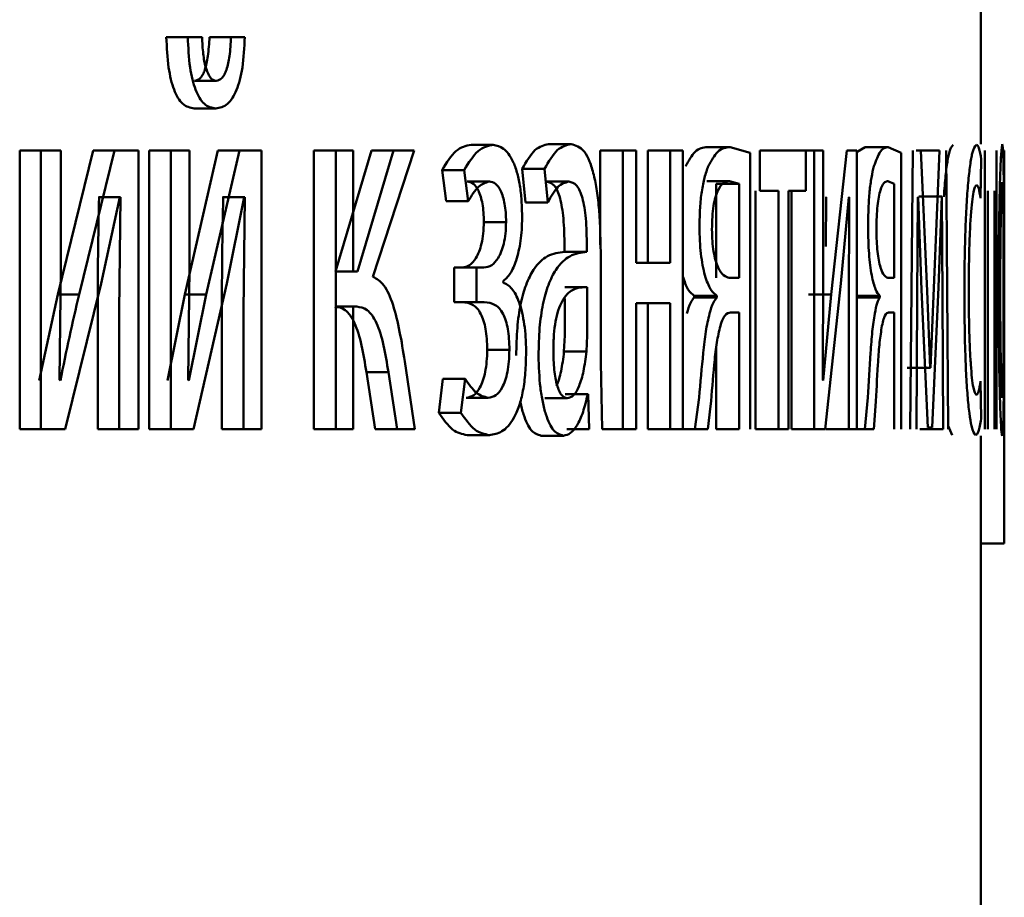
# Paper-space layout 'Лист1' of a CAD drawing. Units: millimetres. Extents: x -7300 to 7492, y -7767 to 3650.
# Drawn here: x 4088 to 4092, y 2245 to 2249 of the extents above; entities that cross this region are included whole.
import ezdxf

# ---------------------------------------------------------------- set-up
doc = ezdxf.new("R2010")
doc.units = ezdxf.units.MM

psp = doc.layouts.new('Лист1')

# ---------------------------------------------------------------- linework, layer by layer
at = {"color": 7, "linetype": 'Continuous', "lineweight": 50}
for p, q in [((4091.6446, 2248.4256), (4091.6446, 2250.1398)), ((4088.1528, 2248.8849), (4088.245, 2248.8849)), ((4088.306, 2248.8849), (4088.245, 2248.8849)), ((4088.3381, 2248.8849), (4088.4307, 2248.8849)), ((4088.4893, 2248.8849), (4088.4307, 2248.8849)), ((4088.2744, 2248.6972), (4088.3668, 2248.6972)), ((4088.2725, 2248.5791), (4088.3649, 2248.5791)), ((4089.7916, 2248.4256), (4089.8875, 2248.4256)), ((4087.5245, 2248.3984), (4087.5245, 2247.2036)), ((4087.5245, 2248.3984), (4087.6152, 2248.3984)), ((4087.6152, 2248.3984), (4087.6152, 2247.2036)), ((4087.7009, 2248.3984), (4087.6152, 2248.3984)), ((4087.8399, 2248.3984), (4087.6877, 2247.7814)), ((4087.7009, 2247.895), (4087.7009, 2248.3984)), ((4087.9313, 2248.3984), (4087.7789, 2247.7814)), ((4087.8399, 2248.3984), (4087.9313, 2248.3984)), ((4088.0335, 2248.3984), (4087.9313, 2248.3984)), ((4088.0335, 2247.2036), (4088.0335, 2248.3984)), ((4088.0796, 2248.3984), (4088.0796, 2247.2036)), ((4088.0796, 2248.3984), (4088.1716, 2248.3984)), ((4088.1716, 2248.3984), (4088.1716, 2247.2036)), ((4088.2516, 2248.3984), (4088.1716, 2248.3984)), ((4088.3735, 2248.3984), (4088.2319, 2247.7814)), ((4088.2516, 2247.895), (4088.2516, 2248.3984)), ((4088.4662, 2248.3984), (4088.3242, 2247.7814)), ((4088.3735, 2248.3984), (4088.4662, 2248.3984)), ((4088.5612, 2248.3984), (4088.4662, 2248.3984)), ((4088.5612, 2247.2036), (4088.5612, 2248.3984)), ((4088.7853, 2248.3984), (4088.7853, 2247.2036)), ((4088.7853, 2248.3984), (4088.8789, 2248.3984)), ((4089.0321, 2248.3984), (4088.8784, 2247.8799)), ((4088.8789, 2248.3984), (4088.8789, 2247.2036)), ((4088.9542, 2248.3984), (4088.8789, 2248.3984)), ((4088.9542, 2247.8799), (4088.9542, 2248.3984)), ((4089.1262, 2248.3984), (4088.9722, 2247.8799)), ((4089.0321, 2248.3984), (4089.1262, 2248.3984)), ((4089.0387, 2247.8576), (4089.2148, 2248.3984)), ((4089.2148, 2248.3984), (4089.1262, 2248.3984)), ((4089.4592, 2248.4231), (4089.5543, 2248.4231)), ((4090.0131, 2248.3984), (4090.0131, 2247.994)), ((4090.0131, 2248.3984), (4090.1094, 2248.3984)), ((4090.1094, 2248.3984), (4090.1094, 2247.2036)), ((4090.1665, 2248.3984), (4090.1094, 2248.3984)), ((4090.1665, 2247.9169), (4090.1665, 2248.3984)), ((4090.2162, 2248.3984), (4090.2162, 2247.9169)), ((4090.2162, 2248.3984), (4090.313, 2248.3984)), ((4090.313, 2248.3984), (4090.313, 2247.9169)), ((4090.3665, 2248.3984), (4090.313, 2248.3984)), ((4090.3665, 2247.2036), (4090.3665, 2248.3984)), ((4090.4716, 2248.4133), (4090.569, 2248.4133)), ((4090.6553, 2248.3886), (4090.569, 2248.4133)), ((4090.6553, 2247.2036), (4090.6553, 2248.3886)), ((4090.6973, 2248.3984), (4090.6973, 2248.2259)), ((4090.8943, 2248.3984), (4090.6973, 2248.3984)), ((4090.8943, 2248.2259), (4090.8943, 2248.3984)), ((4090.8943, 2248.3984), (4090.93, 2248.3984)), ((4090.93, 2248.3984), (4090.93, 2247.2036)), ((4090.9685, 2248.3984), (4090.93, 2248.3984)), ((4090.9685, 2247.895), (4090.9685, 2248.3984)), ((4091.0693, 2248.3984), (4091.003, 2247.7814)), ((4091.1127, 2248.3984), (4091.0693, 2248.3984)), ((4091.1127, 2247.2036), (4091.1127, 2248.3984)), ((4091.1485, 2248.4133), (4091.1141, 2248.3928)), ((4091.1485, 2248.4133), (4091.2474, 2248.4133)), ((4091.3031, 2248.3886), (4091.2474, 2248.4133)), ((4091.3031, 2247.2036), (4091.3031, 2248.3886)), ((4091.3531, 2248.3984), (4091.3412, 2247.2036)), ((4091.3672, 2248.3984), (4091.4666, 2248.3984)), ((4091.4145, 2247.7963), (4091.3875, 2248.3984)), ((4091.4666, 2248.3984), (4091.4447, 2247.8777)), ((4091.5046, 2247.2036), (4091.4958, 2248.3984)), ((4091.6617, 2248.3984), (4091.6617, 2247.2036)), ((4091.711, 2247.2036), (4091.711, 2248.3984)), ((4091.7446, 2248.0083), (4091.7446, 2248.3984)), ((4091.7446, 2248.3984), (4091.7446, 2248.0083)), ((4091.6428, 2248.1938), (4091.6461, 2248.3614)), ((4089.3346, 2248.3148), (4089.3518, 2248.1815)), ((4089.3346, 2248.3148), (4089.4295, 2248.3148)), ((4089.4295, 2248.3148), (4089.4467, 2248.1815)), ((4089.6781, 2248.3198), (4089.6925, 2248.1765)), ((4089.6781, 2248.3198), (4089.7737, 2248.3198)), ((4089.7737, 2248.3198), (4089.7881, 2248.1765)), ((4089.4424, 2248.2654), (4089.5375, 2248.2654)), ((4089.7825, 2248.2654), (4089.8783, 2248.2654)), ((4090.4693, 2248.2679), (4090.5667, 2248.2679)), ((4090.5102, 2247.8527), (4090.5102, 2248.2556)), ((4090.5102, 2248.2556), (4090.6076, 2248.2556)), ((4090.6076, 2248.2556), (4090.5667, 2248.2679)), ((4090.6076, 2247.8527), (4090.6076, 2248.2556)), ((4091.2725, 2248.2556), (4091.2459, 2248.2679)), ((4091.2725, 2247.8527), (4091.2725, 2248.2556)), ((4090.6784, 2248.2259), (4090.6784, 2247.2036)), ((4090.7762, 2248.2259), (4090.6973, 2248.2259)), ((4090.7762, 2248.2259), (4090.7762, 2247.2036)), ((4090.8943, 2248.2259), (4090.8202, 2248.2259)), ((4090.8202, 2247.2036), (4090.8202, 2248.2259)), ((4090.8318, 2248.2259), (4090.8318, 2247.2036)), ((4091.6742, 2247.2036), (4091.6742, 2248.2259)), ((4091.702, 2248.2259), (4091.702, 2247.2036)), ((4087.8648, 2248.1988), (4087.8618, 2248.1988)), ((4087.8648, 2248.1988), (4087.9563, 2248.1988)), ((4087.8731, 2247.8284), (4087.9533, 2248.1988)), ((4087.9563, 2248.1988), (4087.9503, 2247.7098)), ((4087.9563, 2248.1988), (4087.9533, 2248.1988)), ((4088.3967, 2248.1988), (4088.3939, 2248.1988)), ((4088.3967, 2248.1988), (4088.4894, 2248.1988)), ((4088.412, 2247.8284), (4088.4866, 2248.1988)), ((4088.4894, 2248.1988), (4088.4838, 2247.7098)), ((4088.4894, 2248.1988), (4088.4866, 2248.1988)), ((4089.3518, 2248.1815), (4089.4467, 2248.1815)), ((4089.6925, 2248.1765), (4089.7881, 2248.1765)), ((4090.9815, 2248.1988), (4090.9799, 2247.9874)), ((4090.9815, 2248.1988), (4090.9802, 2248.1988)), ((4091.0443, 2247.8284), (4091.0788, 2248.1988)), ((4091.08, 2248.1988), (4091.0775, 2247.7098)), ((4091.08, 2248.1988), (4091.0788, 2248.1988)), ((4091.3714, 2247.7691), (4091.374, 2248.1988)), ((4091.3752, 2248.1988), (4091.374, 2248.1988)), ((4091.3752, 2248.1988), (4091.3903, 2247.8012)), ((4091.3778, 2248.2012), (4091.4772, 2248.2012)), ((4091.4619, 2247.8135), (4091.4764, 2248.2012)), ((4091.4772, 2248.2012), (4091.4764, 2248.2012)), ((4091.4772, 2248.2012), (4091.4797, 2247.774)), ((4089.5139, 2248.0922), (4089.6091, 2248.0922)), ((4091.7446, 2248.0083), (4091.7446, 2246.7146)), ((4089.8595, 2247.9885), (4089.8595, 2247.9638)), ((4089.8595, 2247.9638), (4089.9554, 2247.9638)), ((4089.9554, 2247.9885), (4089.9554, 2247.9638)), ((4090.0152, 2247.49), (4090.0152, 2247.9367)), ((4087.6957, 2247.4156), (4087.7009, 2247.895)), ((4088.2468, 2247.4156), (4088.2516, 2247.895)), ((4088.8784, 2247.8799), (4088.9722, 2247.8799)), ((4088.9722, 2247.8799), (4088.9542, 2247.8799)), ((4089.3869, 2247.8971), (4089.3869, 2247.7493)), ((4089.3869, 2247.8971), (4089.4818, 2247.8971)), ((4089.4818, 2247.8971), (4089.4818, 2247.7493)), ((4089.5144, 2247.8971), (4089.4818, 2247.8971)), ((4090.313, 2247.9169), (4090.1665, 2247.9169)), ((4090.9662, 2247.4156), (4090.9685, 2247.895)), ((4091.4447, 2247.8777), (4091.4281, 2247.4678)), ((4089.5962, 2247.8329), (4089.5962, 2247.8379)), ((4090.6076, 2247.8527), (4090.5656, 2247.8527)), ((4091.2725, 2247.8527), (4091.2452, 2247.8527)), ((4087.7195, 2247.2036), (4087.8731, 2247.8284)), ((4088.2688, 2247.2036), (4088.412, 2247.8284)), ((4089.8608, 2247.8135), (4089.9568, 2247.8135)), ((4089.9568, 2247.6061), (4089.9568, 2247.8135)), ((4090.9768, 2247.2036), (4091.0443, 2247.8284)), ((4091.3903, 2247.8012), (4091.4166, 2247.211)), ((4091.4275, 2247.4678), (4091.4145, 2247.7963)), ((4091.4354, 2247.211), (4091.4619, 2247.8135)), ((4087.6877, 2247.7814), (4087.6079, 2247.4131)), ((4087.6877, 2247.7814), (4087.7789, 2247.7814)), ((4088.2319, 2247.7814), (4088.1575, 2247.4131)), ((4088.2319, 2247.7814), (4088.3242, 2247.7814)), ((4088.3242, 2247.7814), (4088.2496, 2247.4131)), ((4089.3869, 2247.7493), (4089.4818, 2247.7493)), ((4089.5159, 2247.7493), (4089.4818, 2247.7493)), ((4089.8608, 2247.6061), (4089.8608, 2247.764)), ((4090.4158, 2247.7761), (4090.4158, 2247.7687)), ((4090.4158, 2247.7761), (4090.5131, 2247.7761)), ((4090.4158, 2247.7687), (4090.5131, 2247.7687)), ((4090.5131, 2247.7761), (4090.5131, 2247.7687)), ((4090.9047, 2247.7814), (4091.003, 2247.7814)), ((4091.003, 2247.7814), (4090.9676, 2247.4131)), ((4091.1118, 2247.7761), (4091.2106, 2247.7761)), ((4091.1118, 2247.7687), (4091.2106, 2247.7687)), ((4091.2106, 2247.7761), (4091.2106, 2247.7687)), ((4091.3676, 2247.2036), (4091.3714, 2247.7691)), ((4091.4797, 2247.774), (4091.4826, 2247.2036)), ((4087.8588, 2247.7098), (4087.8588, 2247.2036)), ((4087.9503, 2247.7098), (4087.9503, 2247.2036)), ((4088.3911, 2247.7098), (4088.3911, 2247.2036)), ((4088.4838, 2247.7098), (4088.4838, 2247.2036)), ((4088.875, 2247.7296), (4088.9688, 2247.7296)), ((4088.9688, 2247.7296), (4088.9542, 2247.7296)), ((4088.9542, 2247.2036), (4088.9542, 2247.7296)), ((4090.313, 2247.7444), (4090.1665, 2247.7444)), ((4090.1665, 2247.2036), (4090.1665, 2247.7444)), ((4090.2162, 2247.7444), (4090.2162, 2247.2036)), ((4090.313, 2247.7444), (4090.313, 2247.2036)), ((4091.0775, 2247.7098), (4091.0775, 2247.2036)), ((4090.6076, 2247.7049), (4090.5713, 2247.7049)), ((4090.6076, 2247.7049), (4090.6076, 2247.2036)), ((4091.2725, 2247.7049), (4091.2488, 2247.7049)), ((4091.2725, 2247.7049), (4091.2725, 2247.2036)), ((4089.8574, 2247.5366), (4089.8608, 2247.6061)), ((4089.9534, 2247.5366), (4089.9568, 2247.6061)), ((4089.5282, 2247.544), (4089.6234, 2247.544)), ((4090.5102, 2247.559), (4090.5102, 2247.2036)), ((4089.8574, 2247.5366), (4089.9534, 2247.5366)), ((4089.2181, 2247.2036), (4089.1753, 2247.495)), ((4090.0206, 2247.2036), (4090.0152, 2247.49)), ((4091.3288, 2247.4678), (4091.4281, 2247.4678)), ((4091.4281, 2247.4678), (4091.4275, 2247.4678)), ((4087.6988, 2247.4131), (4087.6957, 2247.4156)), ((4088.2496, 2247.4131), (4088.2468, 2247.4156)), ((4089.0104, 2247.4481), (4089.0479, 2247.2036)), ((4089.0104, 2247.4481), (4089.1045, 2247.4481)), ((4089.1045, 2247.4481), (4089.1421, 2247.2036)), ((4089.3385, 2247.4205), (4089.3205, 2247.2748)), ((4089.3385, 2247.4205), (4089.4334, 2247.4205)), ((4089.4334, 2247.4205), (4089.4153, 2247.2748)), ((4090.9676, 2247.4131), (4090.9662, 2247.4156)), ((4091.6457, 2247.248), (4091.6432, 2247.4107)), ((4089.4378, 2247.3391), (4089.5329, 2247.3391)), ((4089.7754, 2247.3366), (4089.8712, 2247.3366)), ((4089.865, 2247.3539), (4089.8629, 2247.3539)), ((4089.865, 2247.3539), (4089.961, 2247.3539)), ((4089.961, 2247.3539), (4089.9589, 2247.3539)), ((4089.961, 2247.3539), (4089.9658, 2247.2036)), ((4090.4364, 2247.3394), (4090.4185, 2247.2036)), ((4091.1596, 2247.3394), (4091.1475, 2247.2036)), ((4090.4741, 2247.2036), (4090.4858, 2247.3024)), ((4091.1848, 2247.2036), (4091.1926, 2247.3024)), ((4089.3205, 2247.2748), (4089.4153, 2247.2748)), ((4087.5245, 2247.2036), (4087.6152, 2247.2036)), ((4087.7195, 2247.2036), (4087.6152, 2247.2036)), ((4087.8588, 2247.2036), (4087.9503, 2247.2036)), ((4088.0335, 2247.2036), (4087.9503, 2247.2036)), ((4088.0796, 2247.2036), (4088.1716, 2247.2036)), ((4088.2688, 2247.2036), (4088.1716, 2247.2036)), ((4088.3911, 2247.2036), (4088.4838, 2247.2036)), ((4088.5612, 2247.2036), (4088.4838, 2247.2036)), ((4088.7853, 2247.2036), (4088.8789, 2247.2036)), ((4088.9542, 2247.2036), (4088.8789, 2247.2036)), ((4089.0479, 2247.2036), (4089.1421, 2247.2036)), ((4089.2181, 2247.2036), (4089.1421, 2247.2036)), ((4089.8698, 2247.2036), (4089.9658, 2247.2036)), ((4090.0206, 2247.2036), (4090.1094, 2247.2036)), ((4090.1665, 2247.2036), (4090.1094, 2247.2036)), ((4090.2162, 2247.2036), (4090.313, 2247.2036)), ((4090.3665, 2247.2036), (4090.313, 2247.2036)), ((4090.3215, 2247.2036), (4090.4185, 2247.2036)), ((4090.4741, 2247.2036), (4090.4185, 2247.2036)), ((4090.5102, 2247.2036), (4090.6076, 2247.2036)), ((4090.6784, 2247.2036), (4090.7762, 2247.2036)), ((4090.8202, 2247.2036), (4090.7762, 2247.2036)), ((4090.8318, 2247.2036), (4090.93, 2247.2036)), ((4090.9768, 2247.2036), (4090.93, 2247.2036)), ((4090.979, 2247.2036), (4091.0775, 2247.2036)), ((4091.0489, 2247.2036), (4091.1475, 2247.2036)), ((4091.1127, 2247.2036), (4091.0775, 2247.2036)), ((4091.1848, 2247.2036), (4091.1475, 2247.2036)), ((4091.3832, 2247.2036), (4091.4826, 2247.2036)), ((4091.4354, 2247.211), (4091.4166, 2247.211)), ((4091.5038, 2247.219), (4091.5218, 2247.1789)), ((4089.4424, 2247.1789), (4089.5375, 2247.1789)), ((4089.7591, 2247.1764), (4089.8549, 2247.1764)), ((4091.6446, 2247.1764), (4091.6446, 2246.7146)), ((4091.6446, 2241.1102), (4091.6446, 2246.7146)), ((4091.6446, 2246.7146), (4091.7446, 2246.7146))]:
    psp.add_line(p, q, dxfattribs=at)
for points, knots in [([(4088.1528, 2248.8849), (4088.1549, 2248.8405), (4088.1579, 2248.7768), (4088.172, 2248.7027), (4088.1855, 2248.658), (4088.2025, 2248.6226), (4088.2312, 2248.5867), (4088.2556, 2248.5822), (4088.2725, 2248.5791)], [0, 0, 0, 0, 0.270715, 0.388563, 0.500172, 0.61424, 0.732198, 1, 1, 1, 1]), ([(4088.245, 2248.8849), (4088.247, 2248.8406), (4088.25, 2248.7769), (4088.2642, 2248.7028), (4088.2777, 2248.658), (4088.2948, 2248.6226), (4088.3236, 2248.5866), (4088.348, 2248.5822), (4088.3649, 2248.5791)], [0, 0, 0, 0, 0.269845, 0.387759, 0.499822, 0.613889, 0.73191, 1, 1, 1, 1]), ([(4088.3381, 2248.8849), (4088.3364, 2248.8573), (4088.3333, 2248.8073), (4088.3218, 2248.7526), (4088.3096, 2248.7235), (4088.2953, 2248.7024), (4088.2829, 2248.6993), (4088.2744, 2248.6972)], [0, 0, 0, 0, 0.299561, 0.542234, 0.652606, 0.762299, 1, 1, 1, 1]), ([(4088.3668, 2248.6972), (4088.3622, 2248.698), (4088.3534, 2248.6997), (4088.341, 2248.7114), (4088.3302, 2248.7302), (4088.319, 2248.7628), (4088.3094, 2248.8152), (4088.3072, 2248.8605), (4088.306, 2248.8849)], [0, 0, 0, 0, 0.131863, 0.25447, 0.374867, 0.500473, 0.7309, 1, 1, 1, 1]), ([(4088.3649, 2248.5791), (4088.3821, 2248.5822), (4088.407, 2248.5867), (4088.4362, 2248.6217), (4088.4543, 2248.6565), (4088.4689, 2248.701), (4088.4842, 2248.7754), (4088.4872, 2248.8402), (4088.4893, 2248.8849)], [0, 0, 0, 0, 0.266578, 0.385443, 0.500505, 0.61639, 0.735021, 1, 1, 1, 1]), ([(4088.4307, 2248.8849), (4088.429, 2248.8573), (4088.4259, 2248.8073), (4088.4144, 2248.7525), (4088.4022, 2248.7235), (4088.3878, 2248.7024), (4088.3754, 2248.6993), (4088.3668, 2248.6972)], [0, 0, 0, 0, 0.2992918, 0.5418578, 0.6522551, 0.7620259, 1, 1, 1, 1]), ([(4089.7916, 2248.4256), (4089.7718, 2248.4216), (4089.7323, 2248.4135), (4089.6961, 2248.351), (4089.6781, 2248.3198)], [0, 0, 0, 0, 0.500394, 1, 1, 1, 1]), ([(4089.8875, 2248.4256), (4089.8676, 2248.4216), (4089.828, 2248.4135), (4089.7918, 2248.351), (4089.7737, 2248.3198)], [0, 0, 0, 0, 0.500471, 1, 1, 1, 1]), ([(4090.0152, 2247.9367), (4090.0141, 2248.0067), (4090.0125, 2248.1066), (4089.9992, 2248.2253), (4089.9856, 2248.2973), (4089.9674, 2248.355), (4089.9354, 2248.4139), (4089.9072, 2248.4208), (4089.8875, 2248.4256)], [0, 0, 0, 0, 0.273301, 0.390396, 0.499953, 0.61328, 0.730458, 1, 1, 1, 1]), ([(4091.7361, 2248.4256), (4091.7343, 2248.4176), (4091.7318, 2248.4055), (4091.7279, 2248.3257), (4091.7253, 2248.245), (4091.7232, 2248.1455), (4091.7211, 2247.9958), (4091.7207, 2247.8726), (4091.7205, 2247.791)], [0, 0, 0, 0, 0.2495829, 0.3753962, 0.500084, 0.6231742, 0.750412, 1, 1, 1, 1]), ([(4091.7436, 2247.8107), (4091.7436, 2247.8898), (4091.7435, 2248.0093), (4091.743, 2248.1544), (4091.7424, 2248.2511), (4091.7414, 2248.3296), (4091.7396, 2248.4068), (4091.7375, 2248.4181), (4091.7361, 2248.4256)], [0, 0, 0, 0, 0.2495788, 0.3768774, 0.4999161, 0.6247218, 0.7504007, 1, 1, 1, 1]), ([(4089.4592, 2248.4231), (4089.4372, 2248.4187), (4089.3937, 2248.4101), (4089.3541, 2248.3463), (4089.3346, 2248.3148)], [0, 0, 0, 0, 0.5074638, 1, 1, 1, 1]), ([(4089.5543, 2248.4231), (4089.5322, 2248.4187), (4089.4887, 2248.4101), (4089.449, 2248.3463), (4089.4295, 2248.3148)], [0, 0, 0, 0, 0.5075418, 1, 1, 1, 1]), ([(4089.678, 2248.1099), (4089.6775, 2248.1349), (4089.6766, 2248.1831), (4089.6688, 2248.2505), (4089.6561, 2248.3081), (4089.6334, 2248.3679), (4089.5986, 2248.4139), (4089.5691, 2248.4201), (4089.5543, 2248.4231)], [0, 0, 0, 0, 0.130373, 0.25159, 0.371945, 0.499899, 0.749641, 1, 1, 1, 1]), ([(4090.4716, 2248.4133), (4090.4539, 2248.4117), (4090.4221, 2248.4088), (4090.392, 2248.3554), (4090.3787, 2248.3318)], [0, 0, 0, 0, 0.557768, 1, 1, 1, 1]), ([(4090.569, 2248.4133), (4090.5512, 2248.4117), (4090.5193, 2248.4088), (4090.4892, 2248.3554), (4090.4759, 2248.3318)], [0, 0, 0, 0, 0.557825, 1, 1, 1, 1]), ([(4091.2474, 2248.4133), (4091.2357, 2248.4117), (4091.2149, 2248.4088), (4091.1948, 2248.3554), (4091.186, 2248.3318)], [0, 0, 0, 0, 0.557777, 1, 1, 1, 1]), ([(4091.5253, 2248.4231), (4091.5189, 2248.4162), (4091.5094, 2248.4057), (4091.4971, 2248.3298), (4091.49, 2248.2667), (4091.4868, 2248.2167), (4091.4857, 2248.2)], [0, 0, 0, 0, 0.444138, 0.669346, 0.889678, 1, 1, 1, 1]), ([(4091.625, 2248.4231), (4091.6187, 2248.4161), (4091.6091, 2248.4054), (4091.5967, 2248.3304), (4091.5885, 2248.252), (4091.5817, 2248.1533), (4091.575, 2248.0012), (4091.574, 2247.8734), (4091.5734, 2247.7885)], [0, 0, 0, 0, 0.249893, 0.376538, 0.50043, 0.624383, 0.750728, 1, 1, 1, 1]), ([(4091.6461, 2248.3614), (4091.6428, 2248.3796), (4091.6363, 2248.4161), (4091.6288, 2248.4208), (4091.625, 2248.4231)], [0, 0, 0, 0, 0.499648, 1, 1, 1, 1]), ([(4090.4759, 2248.3318), (4090.4702, 2248.3164), (4090.4594, 2248.2869), (4090.4472, 2248.2245), (4090.4395, 2248.1518), (4090.4387, 2248.0994), (4090.4382, 2248.0725)], [0, 0, 0, 0, 0.266298, 0.509402, 0.747535, 1, 1, 1, 1]), ([(4091.186, 2248.3318), (4091.1822, 2248.3164), (4091.1749, 2248.287), (4091.1668, 2248.2246), (4091.1617, 2248.1519), (4091.1611, 2248.0995), (4091.1608, 2248.0725)], [0, 0, 0, 0, 0.266087, 0.509064, 0.747248, 1, 1, 1, 1]), ([(4089.4424, 2248.2654), (4089.4514, 2248.2638), (4089.4681, 2248.2607), (4089.4879, 2248.2346), (4089.5007, 2248.2026), (4089.5082, 2248.1706), (4089.5129, 2248.133), (4089.5136, 2248.1061), (4089.5139, 2248.0922)], [0, 0, 0, 0, 0.2673183, 0.4998502, 0.6298152, 0.7508749, 0.8714352, 1, 1, 1, 1]), ([(4089.4467, 2248.1815), (4089.4611, 2248.2051), (4089.4898, 2248.2522), (4089.5216, 2248.261), (4089.5375, 2248.2654)], [0, 0, 0, 0, 0.500025, 1, 1, 1, 1]), ([(4089.5375, 2248.2654), (4089.5464, 2248.2638), (4089.5632, 2248.2608), (4089.583, 2248.2346), (4089.5959, 2248.2026), (4089.6035, 2248.1705), (4089.6082, 2248.133), (4089.6088, 2248.1061), (4089.6091, 2248.0922)], [0, 0, 0, 0, 0.2674454, 0.5000814, 0.6305943, 0.7517399, 0.8719915, 1, 1, 1, 1]), ([(4089.7825, 2248.2654), (4089.794, 2248.2628), (4089.8106, 2248.2589), (4089.8297, 2248.2269), (4089.8408, 2248.1952), (4089.8493, 2248.1548), (4089.8578, 2248.0868), (4089.8588, 2248.029), (4089.8595, 2247.9885)], [0, 0, 0, 0, 0.27173, 0.389097, 0.501077, 0.611618, 0.728479, 1, 1, 1, 1]), ([(4089.7881, 2248.1765), (4089.8023, 2248.2021), (4089.8309, 2248.2533), (4089.8625, 2248.2614), (4089.8783, 2248.2654)], [0, 0, 0, 0, 0.499775, 1, 1, 1, 1]), ([(4089.8783, 2248.2654), (4089.8899, 2248.2628), (4089.9064, 2248.259), (4089.9255, 2248.2272), (4089.9367, 2248.1956), (4089.9452, 2248.1551), (4089.9538, 2248.087), (4089.9548, 2248.029), (4089.9554, 2247.9885)], [0, 0, 0, 0, 0.271601, 0.388722, 0.500278, 0.611163, 0.728245, 1, 1, 1, 1]), ([(4090.5667, 2248.2679), (4090.5577, 2248.2664), (4090.5412, 2248.2636), (4090.5206, 2248.2379), (4090.5066, 2248.2024), (4090.4979, 2248.1628), (4090.4926, 2248.114), (4090.492, 2248.0786), (4090.4916, 2248.0601)], [0, 0, 0, 0, 0.273719, 0.500876, 0.634164, 0.754199, 0.872084, 1, 1, 1, 1]), ([(4091.2459, 2248.2679), (4091.24, 2248.2664), (4091.2292, 2248.2636), (4091.2156, 2248.2379), (4091.2064, 2248.2024), (4091.2006, 2248.1628), (4091.1971, 2248.114), (4091.1967, 2248.0786), (4091.1964, 2248.0601)], [0, 0, 0, 0, 0.273719, 0.500876, 0.634164, 0.754199, 0.872084, 1, 1, 1, 1]), ([(4091.736, 2248.263), (4091.7354, 2248.2613), (4091.7343, 2248.2579), (4091.7325, 2248.2285), (4091.7309, 2248.1805), (4091.7291, 2248.0953), (4091.7275, 2247.9645), (4091.7273, 2247.8538), (4091.7272, 2247.7984)], [0, 0, 0, 0, 0.130341, 0.251954, 0.372753, 0.500803, 0.750172, 1, 1, 1, 1]), ([(4091.7416, 2247.8033), (4091.7415, 2247.8575), (4091.7414, 2247.9659), (4091.7408, 2248.0943), (4091.7398, 2248.1795), (4091.7388, 2248.228), (4091.7375, 2248.2578), (4091.7365, 2248.2612), (4091.736, 2248.263)], [0, 0, 0, 0, 0.249796, 0.49927, 0.629482, 0.750862, 0.871597, 1, 1, 1, 1]), ([(4091.5921, 2247.7984), (4091.5924, 2247.8566), (4091.593, 2247.9446), (4091.5969, 2248.0517), (4091.6009, 2248.1233), (4091.6061, 2248.1812), (4091.6141, 2248.2376), (4091.6207, 2248.2454), (4091.625, 2248.2506)], [0, 0, 0, 0, 0.2495955, 0.3773042, 0.4999224, 0.6247323, 0.7503624, 1, 1, 1, 1]), ([(4091.625, 2248.2506), (4091.6284, 2248.2489), (4091.6348, 2248.2457), (4091.6402, 2248.2103), (4091.6428, 2248.1938)], [0, 0, 0, 0, 0.536605, 1, 1, 1, 1]), ([(4087.8648, 2248.1988), (4087.863, 2248.1174), (4087.8595, 2247.9545), (4087.859, 2247.7914), (4087.8588, 2247.7098)], [0, 0, 0, 0, 0.500009, 1, 1, 1, 1]), ([(4088.3967, 2248.1988), (4088.395, 2248.1174), (4088.3918, 2247.9545), (4088.3913, 2247.7914), (4088.3911, 2247.7098)], [0, 0, 0, 0, 0.500009, 1, 1, 1, 1]), ([(4089.5139, 2248.0922), (4089.5133, 2248.0754), (4089.5122, 2248.042), (4089.5044, 2247.9984), (4089.4934, 2247.9632), (4089.4763, 2247.9293), (4089.4513, 2247.9021), (4089.4305, 2247.8989), (4089.4194, 2247.8971)], [0, 0, 0, 0, 0.125232, 0.249393, 0.368786, 0.499635, 0.7339, 1, 1, 1, 1]), ([(4089.6091, 2248.0922), (4089.6086, 2248.0755), (4089.6075, 2248.042), (4089.5996, 2247.9984), (4089.5886, 2247.9631), (4089.5715, 2247.9293), (4089.5464, 2247.9021), (4089.5255, 2247.8989), (4089.5144, 2247.8971)], [0, 0, 0, 0, 0.124362, 0.249155, 0.368451, 0.499353, 0.733696, 1, 1, 1, 1]), ([(4089.5962, 2247.8379), (4089.6068, 2247.8474), (4089.6272, 2247.8658), (4089.6537, 2247.925), (4089.6701, 2247.9932), (4089.677, 2248.0589), (4089.6776, 2248.0928), (4089.678, 2248.1099)], [0, 0, 0, 0, 0.258297, 0.500742, 0.754515, 0.875583, 1, 1, 1, 1]), ([(4090.4382, 2248.0725), (4090.4385, 2248.0521), (4090.4391, 2248.0122), (4090.4437, 2247.9556), (4090.4512, 2247.9051), (4090.4646, 2247.8486), (4090.4856, 2247.7976), (4090.5039, 2247.7833), (4090.5131, 2247.7761)], [0, 0, 0, 0, 0.12871, 0.250792, 0.372486, 0.500091, 0.74979, 1, 1, 1, 1]), ([(4090.4916, 2248.0601), (4090.492, 2248.0431), (4090.4927, 2248.0098), (4090.4982, 2247.9638), (4090.507, 2247.9253), (4090.5214, 2247.8878), (4090.5415, 2247.8592), (4090.5575, 2247.8549), (4090.5656, 2247.8527)], [0, 0, 0, 0, 0.120956, 0.236895, 0.359764, 0.499398, 0.749554, 1, 1, 1, 1]), ([(4091.1608, 2248.0725), (4091.161, 2248.0521), (4091.1614, 2248.0122), (4091.1645, 2247.9556), (4091.1695, 2247.9051), (4091.1784, 2247.8486), (4091.1924, 2247.7976), (4091.2046, 2247.7833), (4091.2106, 2247.7761)], [0, 0, 0, 0, 0.128691, 0.250766, 0.372467, 0.500091, 0.749791, 1, 1, 1, 1]), ([(4091.1964, 2248.0601), (4091.1967, 2248.0431), (4091.1972, 2248.0098), (4091.2008, 2247.9638), (4091.2066, 2247.9253), (4091.2162, 2247.8878), (4091.2294, 2247.8592), (4091.2399, 2247.8549), (4091.2452, 2247.8527)], [0, 0, 0, 0, 0.1209778, 0.2369273, 0.3597891, 0.4993984, 0.7495538, 1, 1, 1, 1]), ([(4089.8595, 2247.9638), (4089.835, 2247.9613), (4089.7905, 2247.9567), (4089.7339, 2247.9045), (4089.695, 2247.8295), (4089.6704, 2247.7438), (4089.6552, 2247.6374), (4089.6535, 2247.5599), (4089.6526, 2247.5197)], [0, 0, 0, 0, 0.274706, 0.499278, 0.634683, 0.755697, 0.873468, 1, 1, 1, 1]), ([(4089.9554, 2247.9638), (4089.9309, 2247.9613), (4089.8862, 2247.9566), (4089.8295, 2247.9042), (4089.7904, 2247.8291), (4089.7659, 2247.7435), (4089.7507, 2247.6372), (4089.749, 2247.5598), (4089.7482, 2247.5197)], [0, 0, 0, 0, 0.2754, 0.500659, 0.635676, 0.756355, 0.873806, 1, 1, 1, 1]), ([(4089.1753, 2247.495), (4089.161, 2247.5812), (4089.1397, 2247.7106), (4089.0871, 2247.8305), (4089.0548, 2247.8486), (4089.0387, 2247.8576)], [0, 0, 0, 0, 0.499661, 0.749744, 1, 1, 1, 1]), ([(4089.695, 2247.5341), (4089.6947, 2247.5551), (4089.6939, 2247.596), (4089.688, 2247.654), (4089.6783, 2247.7056), (4089.6613, 2247.7618), (4089.6339, 2247.8143), (4089.6092, 2247.8265), (4089.5962, 2247.8329)], [0, 0, 0, 0, 0.128836, 0.250894, 0.372515, 0.500107, 0.738346, 1, 1, 1, 1]), ([(4090.3665, 2247.8589), (4090.3737, 2247.8383), (4090.3888, 2247.7954), (4090.4066, 2247.7827), (4090.4158, 2247.7761)], [0, 0, 0, 0, 0.4779434, 1, 1, 1, 1]), ([(4089.9568, 2247.8135), (4089.936, 2247.8127), (4089.8997, 2247.8113), (4089.8567, 2247.7714), (4089.8328, 2247.7165), (4089.8207, 2247.6675), (4089.8132, 2247.6086), (4089.8124, 2247.5661), (4089.8119, 2247.544)], [0, 0, 0, 0, 0.34407, 0.601609, 0.706398, 0.80246, 0.897644, 1, 1, 1, 1]), ([(4091.6245, 2247.3514), (4091.6202, 2247.3571), (4091.6138, 2247.3655), (4091.6059, 2247.422), (4091.6008, 2247.4793), (4091.5968, 2247.5488), (4091.593, 2247.6538), (4091.5924, 2247.7401), (4091.5921, 2247.7984)], [0, 0, 0, 0, 0.249574, 0.375227, 0.500083, 0.624519, 0.745909, 1, 1, 1, 1]), ([(4091.7205, 2247.791), (4091.7207, 2247.7122), (4091.7211, 2247.5933), (4091.7231, 2247.4489), (4091.7252, 2247.3527), (4091.7277, 2247.2744), (4091.7314, 2247.1964), (4091.734, 2247.1844), (4091.7357, 2247.1764)], [0, 0, 0, 0, 0.249573, 0.376591, 0.499932, 0.624835, 0.750454, 1, 1, 1, 1]), ([(4091.7272, 2247.7984), (4091.7273, 2247.744), (4091.7275, 2247.6353), (4091.7291, 2247.508), (4091.7309, 2247.4247), (4091.7325, 2247.3766), (4091.7342, 2247.345), (4091.7353, 2247.3411), (4091.7359, 2247.3391)], [0, 0, 0, 0, 0.249832, 0.499276, 0.627181, 0.749628, 0.873301, 1, 1, 1, 1]), ([(4091.7357, 2247.1764), (4091.7372, 2247.1849), (4091.7394, 2247.1977), (4091.7413, 2247.2768), (4091.7423, 2247.3555), (4091.743, 2247.4503), (4091.7435, 2247.599), (4091.7436, 2247.7245), (4091.7436, 2247.8107)], [0, 0, 0, 0, 0.249603, 0.375995, 0.500123, 0.617519, 0.737029, 1, 1, 1, 1]), ([(4091.7359, 2247.3391), (4091.7364, 2247.3412), (4091.7375, 2247.3452), (4091.7387, 2247.3777), (4091.7398, 2247.4268), (4091.7407, 2247.5104), (4091.7415, 2247.6384), (4091.7415, 2247.7478), (4091.7416, 2247.8033)], [0, 0, 0, 0, 0.126266, 0.250339, 0.372686, 0.500686, 0.746532, 1, 1, 1, 1]), ([(4087.7789, 2247.7814), (4087.7649, 2247.7209), (4087.737, 2247.5998), (4087.7116, 2247.4753), (4087.6988, 2247.4131)], [0, 0, 0, 0, 0.500004, 1, 1, 1, 1]), ([(4089.4209, 2247.7493), (4089.4367, 2247.7475), (4089.4644, 2247.7444), (4089.4959, 2247.7124), (4089.5131, 2247.6711), (4089.5218, 2247.6346), (4089.5272, 2247.5913), (4089.5278, 2247.5602), (4089.5282, 2247.544)], [0, 0, 0, 0, 0.3357153, 0.5900678, 0.6957127, 0.7942944, 0.8932663, 1, 1, 1, 1]), ([(4089.5159, 2247.7493), (4089.5317, 2247.7475), (4089.5595, 2247.7444), (4089.5911, 2247.7124), (4089.6083, 2247.6711), (4089.6171, 2247.6346), (4089.6224, 2247.5913), (4089.6231, 2247.5602), (4089.6234, 2247.544)], [0, 0, 0, 0, 0.335951, 0.590422, 0.696057, 0.794573, 0.893425, 1, 1, 1, 1]), ([(4090.4158, 2247.7687), (4090.4103, 2247.7622), (4090.3986, 2247.7485), (4090.389, 2247.7166), (4090.384, 2247.6999)], [0, 0, 0, 0, 0.477533, 1, 1, 1, 1]), ([(4090.5131, 2247.7687), (4090.5075, 2247.7622), (4090.4958, 2247.7486), (4090.4862, 2247.7166), (4090.4811, 2247.6999)], [0, 0, 0, 0, 0.477651, 1, 1, 1, 1]), ([(4091.2106, 2247.7687), (4091.207, 2247.7622), (4091.1992, 2247.7485), (4091.1928, 2247.7166), (4091.1895, 2247.6999)], [0, 0, 0, 0, 0.476992, 1, 1, 1, 1]), ([(4091.5734, 2247.7885), (4091.5739, 2247.7083), (4091.5748, 2247.5871), (4091.5807, 2247.4411), (4091.5869, 2247.3454), (4091.5946, 2247.2691), (4091.6063, 2247.1959), (4091.6155, 2247.1857), (4091.6215, 2247.1789)], [0, 0, 0, 0, 0.249449, 0.376451, 0.499721, 0.623662, 0.750196, 1, 1, 1, 1]), ([(4088.875, 2247.7296), (4088.8901, 2247.7274), (4088.9202, 2247.723), (4088.9617, 2247.6655), (4088.9917, 2247.5664), (4089.0042, 2247.4876), (4089.0104, 2247.4481)], [0, 0, 0, 0, 0.250268, 0.499643, 0.749415, 1, 1, 1, 1]), ([(4088.9688, 2247.7296), (4088.9839, 2247.7274), (4089.0141, 2247.723), (4089.0556, 2247.6656), (4089.0858, 2247.5664), (4089.0983, 2247.4876), (4089.1045, 2247.4481)], [0, 0, 0, 0, 0.250475, 0.499961, 0.749647, 1, 1, 1, 1]), ([(4090.4811, 2247.6999), (4090.4755, 2247.6752), (4090.4641, 2247.6257), (4090.4505, 2247.4997), (4090.4421, 2247.4035), (4090.4364, 2247.3394)], [0, 0, 0, 0, 0.249485, 0.4995172, 1, 1, 1, 1]), ([(4090.5251, 2247.6382), (4090.5285, 2247.6494), (4090.5351, 2247.6715), (4090.5506, 2247.6997), (4090.563, 2247.7028), (4090.5713, 2247.7049)], [0, 0, 0, 0, 0.2511529, 0.5002175, 1, 1, 1, 1]), ([(4091.1895, 2247.6999), (4091.1857, 2247.6752), (4091.1781, 2247.6257), (4091.169, 2247.4997), (4091.1634, 2247.4036), (4091.1596, 2247.3394)], [0, 0, 0, 0, 0.249485, 0.499517, 1, 1, 1, 1]), ([(4091.2186, 2247.6382), (4091.2208, 2247.6494), (4091.2251, 2247.6715), (4091.2354, 2247.6997), (4091.2434, 2247.7028), (4091.2488, 2247.7049)], [0, 0, 0, 0, 0.251102, 0.500221, 1, 1, 1, 1]), ([(4090.4858, 2247.3024), (4090.4907, 2247.3619), (4090.4982, 2247.4512), (4090.5099, 2247.569), (4090.5201, 2247.6152), (4090.5251, 2247.6382)], [0, 0, 0, 0, 0.500636, 0.750755, 1, 1, 1, 1]), ([(4091.1926, 2247.3024), (4091.1959, 2247.3619), (4091.2008, 2247.4512), (4091.2085, 2247.569), (4091.2153, 2247.6152), (4091.2186, 2247.6382)], [0, 0, 0, 0, 0.500636, 0.750755, 1, 1, 1, 1]), ([(4089.5282, 2247.544), (4089.5277, 2247.527), (4089.5269, 2247.4938), (4089.5202, 2247.4485), (4089.5102, 2247.4108), (4089.494, 2247.3739), (4089.4695, 2247.3444), (4089.4488, 2247.341), (4089.4378, 2247.3391)], [0, 0, 0, 0, 0.127525, 0.249709, 0.370467, 0.499884, 0.732368, 1, 1, 1, 1]), ([(4089.6234, 2247.544), (4089.623, 2247.5271), (4089.6222, 2247.4938), (4089.6155, 2247.4486), (4089.6055, 2247.4108), (4089.5892, 2247.3739), (4089.5646, 2247.3444), (4089.5439, 2247.341), (4089.5329, 2247.3391)], [0, 0, 0, 0, 0.126655, 0.249454, 0.370092, 0.499569, 0.732139, 1, 1, 1, 1]), ([(4089.8119, 2247.544), (4089.8125, 2247.5148), (4089.8134, 2247.4725), (4089.8205, 2247.4227), (4089.8276, 2247.3922), (4089.8364, 2247.3675), (4089.8507, 2247.3424), (4089.8629, 2247.339), (4089.8712, 2247.3366)], [0, 0, 0, 0, 0.263836, 0.382089, 0.499647, 0.618051, 0.73763, 1, 1, 1, 1]), ([(4089.5375, 2247.1789), (4089.5556, 2247.1818), (4089.5918, 2247.1875), (4089.6354, 2247.2344), (4089.6653, 2247.3), (4089.6826, 2247.3668), (4089.6932, 2247.4467), (4089.6944, 2247.5044), (4089.695, 2247.5341)], [0, 0, 0, 0, 0.250463, 0.500372, 0.633218, 0.754219, 0.873082, 1, 1, 1, 1]), ([(4089.7482, 2247.5197), (4089.7497, 2247.4728), (4089.7519, 2247.4022), (4089.7655, 2247.3197), (4089.7789, 2247.2674), (4089.795, 2247.2265), (4089.8199, 2247.1858), (4089.8406, 2247.1802), (4089.8549, 2247.1764)], [0, 0, 0, 0, 0.249004, 0.374806, 0.499341, 0.618388, 0.738595, 1, 1, 1, 1]), ([(4089.8259, 2247.3894), (4089.8328, 2247.4093), (4089.8467, 2247.4492), (4089.8538, 2247.5074), (4089.8574, 2247.5366)], [0, 0, 0, 0, 0.497749, 1, 1, 1, 1]), ([(4089.8712, 2247.3366), (4089.8804, 2247.3391), (4089.8984, 2247.3438), (4089.9227, 2247.3862), (4089.9425, 2247.4501), (4089.9497, 2247.5077), (4089.9534, 2247.5366)], [0, 0, 0, 0, 0.256618, 0.500258, 0.74909, 1, 1, 1, 1]), ([(4089.5329, 2247.3391), (4089.5156, 2247.3432), (4089.4812, 2247.3513), (4089.4493, 2247.3975), (4089.4334, 2247.4205)], [0, 0, 0, 0, 0.499996, 1, 1, 1, 1]), ([(4091.6432, 2247.4107), (4091.6403, 2247.3933), (4091.6345, 2247.3585), (4091.6278, 2247.3538), (4091.6245, 2247.3514)], [0, 0, 0, 0, 0.5000343, 1, 1, 1, 1]), ([(4089.8549, 2247.1764), (4089.8652, 2247.1786), (4089.8854, 2247.1827), (4089.9141, 2247.2185), (4089.9399, 2247.2731), (4089.9526, 2247.3272), (4089.9589, 2247.3539)], [0, 0, 0, 0, 0.254682, 0.500293, 0.753489, 1, 1, 1, 1]), ([(4089.67, 2247.3243), (4089.6702, 2247.3232), (4089.6736, 2247.3016), (4089.6836, 2247.2679), (4089.6993, 2247.2263), (4089.7242, 2247.1858), (4089.7449, 2247.1803), (4089.7591, 2247.1764)], [0, 0, 0, 0, 0.010834, 0.207961, 0.396413, 0.586609, 1, 1, 1, 1]), ([(4089.3205, 2247.2748), (4089.3401, 2247.2469), (4089.3792, 2247.1911), (4089.4213, 2247.183), (4089.4424, 2247.1789)], [0, 0, 0, 0, 0.499847, 1, 1, 1, 1]), ([(4089.4153, 2247.2748), (4089.4349, 2247.2469), (4089.4742, 2247.1911), (4089.5164, 2247.183), (4089.5375, 2247.1789)], [0, 0, 0, 0, 0.499783, 1, 1, 1, 1]), ([(4091.6215, 2247.1789), (4091.6259, 2247.1812), (4091.6345, 2247.1858), (4091.642, 2247.2273), (4091.6457, 2247.248)], [0, 0, 0, 0, 0.500483, 1, 1, 1, 1])]:
    psp.add_open_spline(points, degree=3, knots=knots, dxfattribs=at)

doc.saveas('drawing.dxf')
